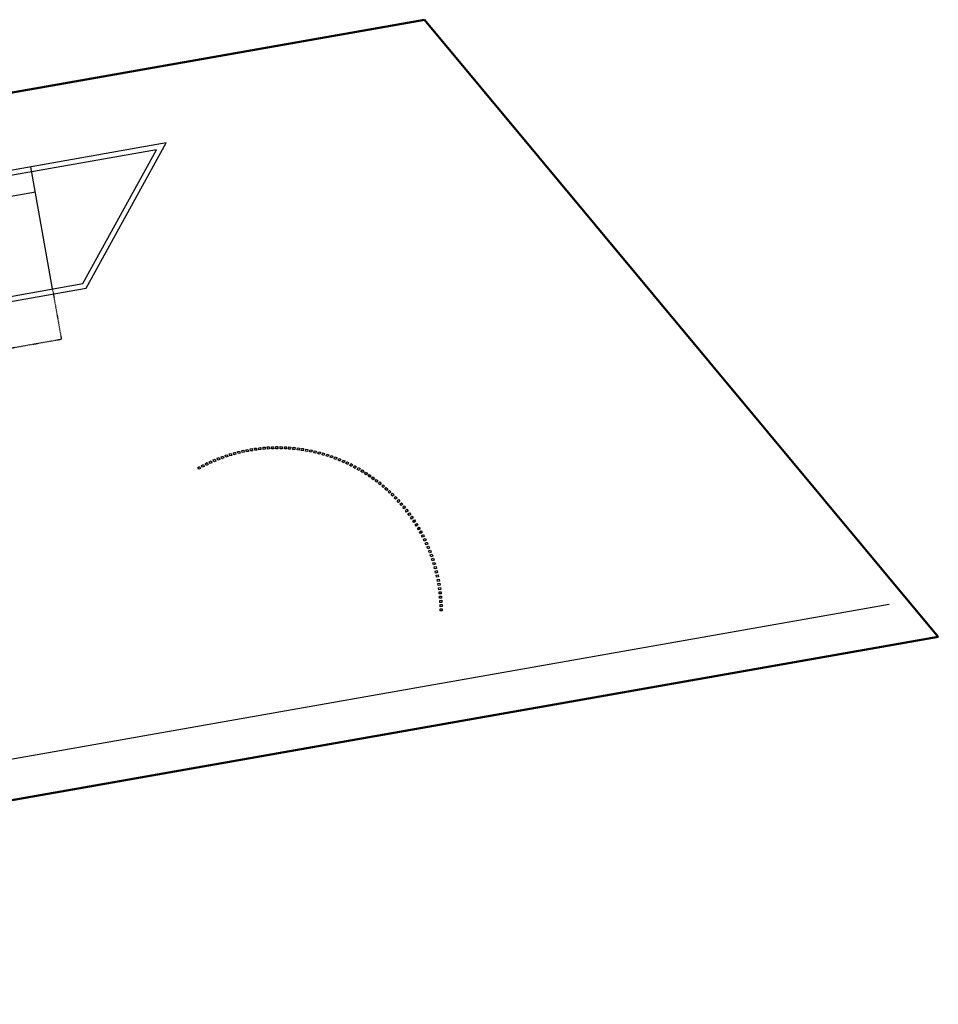
# Model space of a CAD drawing. Units: metres. Extents: x 1313 to 17191, y -1112 to 6515.
# Drawn here: x 11783 to 17191, y -1112 to 4682 of the extents above; entities that cross this region are included whole.
import ezdxf

# ---------------------------------------------------------------- set-up
doc = ezdxf.new("R2010")
doc.units = ezdxf.units.M
doc.linetypes.add('ACAD_ISO03W100', pattern=[30, 12, -18])
doc.linetypes.add('LTYPE002', pattern=[0])
doc.layers.add('LAYER002', color=8, linetype='LTYPE002')
doc.layers.add('pillars', color=145, linetype='Continuous')

msp = doc.modelspace()

# ---------------------------------------------------------------- linework, layer by layer
at = {"color": 0}
for p, q in [((12645.5, 3956.4), (9092, 3329.8)), ((12589, 3916), (7865.3, 3083.1)), ((9189.2, 2605.7), (12155.2, 3128.7)), ((9194.4, 2576.1), (12174.5, 3101.6))]:
    msp.add_line(p, q, dxfattribs=at)
for p, q in [((12174.5, 3101.6), (12645.5, 3956.4)), ((12155.2, 3128.7), (12589, 3916)), ((11976.2, 3097.1), (11849.5, 3816))]:
    msp.add_line(p, q)
at = {"color": 251}
msp.add_line((4863.4, -879.9), (16901, 1242.7), dxfattribs=at)
at = {"color": 0}
msp.add_lwpolyline([(9088.5, 3176.9), (11875.5, 3668.3)], dxfattribs=at)
at = {"layer": 'LAYER002', "linetype": 'ACAD_ISO03W100', "ltscale": 0.05}
for p in [(11976.2, 3097.1), (9270.9, 2315.5)]:
    msp.add_line(p, (12028.3, 2801.7), dxfattribs=at)
at = {"layer": 'LAYER002', "color": 0, "lineweight": 50}
for points in [[(3859.4, 2864.1), (14167.1, 4681.6)], [(14167.1, 4681.6), (17191.2, 1049.4)], [(4925.9, -1112.4), (17190.9, 1049.3)]]:
    msp.add_lwpolyline(points, dxfattribs=at)
at = {"layer": 'pillars'}
for points in [[(13104.9, 2136.3), (13093.1, 2133.8), (13090.6, 2145.6), (13102.4, 2148.1)], [(13129.4, 2141.2), (13117.6, 2139), (13115.4, 2150.8), (13127.2, 2153)], [(13154, 2145.4), (13142.2, 2143.6), (13140.3, 2155.4), (13152.1, 2157.3)], [(13178.7, 2149), (13166.9, 2147.5), (13165.3, 2159.4), (13177.2, 2160.9)], [(13203.6, 2152), (13191.6, 2150.7), (13190.4, 2162.6), (13202.3, 2163.9)], [(13228.5, 2154.2), (13216.5, 2153.3), (13215.6, 2165.3), (13227.5, 2166.2)], [(13253.4, 2155.9), (13241.4, 2155.3), (13240.8, 2167.2), (13252.8, 2167.9)], [(13278.4, 2156.9), (13266.4, 2156.6), (13266.1, 2168.5), (13278.1, 2168.9)], [(13303.4, 2157.2), (13291.4, 2157.2), (13291.4, 2169.2), (13303.4, 2169.2)], [(13328.4, 2156.9), (13316.4, 2157.2), (13316.7, 2169.2), (13328.7, 2168.9)], [(13353.4, 2155.9), (13341.4, 2156.5), (13342, 2168.5), (13354, 2167.9)], [(13378.3, 2154.2), (13366.3, 2155.2), (13367.3, 2167.2), (13379.3, 2166.2)], [(13403.2, 2152), (13391.3, 2153.2), (13392.5, 2165.2), (13404.5, 2163.9)], [(13428, 2149), (13416.1, 2150.6), (13417.7, 2162.5), (13429.6, 2160.9)], [(13452.8, 2145.4), (13440.9, 2147.3), (13442.8, 2159.2), (13454.6, 2157.3)], [(13477.4, 2141.2), (13465.6, 2143.4), (13467.8, 2155.2), (13479.6, 2153)], [(13501.9, 2136.3), (13490.2, 2138.8), (13492.7, 2150.6), (13504.4, 2148.1)], [(13526.3, 2130.8), (13514.6, 2133.6), (13517.4, 2145.3), (13529.1, 2142.5)], [(12938, 2084.5), (12926.9, 2079.9), (12922.3, 2091), (12933.4, 2095.6)], [(12961.2, 2093.8), (12950, 2089.5), (12945.7, 2100.7), (12956.9, 2105)], [(12984.6, 2102.4), (12973.3, 2098.4), (12969.3, 2109.7), (12980.6, 2113.7)], [(13008.3, 2110.5), (12996.9, 2106.7), (12993.2, 2118.2), (13004.6, 2121.9)], [(13032.2, 2117.9), (13020.7, 2114.5), (13017.3, 2126), (13028.8, 2129.4)], [(13056.2, 2124.7), (13044.6, 2121.5), (13041.5, 2133.1), (13053.1, 2136.2)], [(13080.5, 2130.8), (13068.8, 2128), (13066, 2139.7), (13077.7, 2142.5)], [(13550.5, 2124.7), (13538.9, 2127.8), (13542.1, 2139.4), (13553.6, 2136.2)], [(13574.6, 2117.9), (13563.1, 2121.3), (13566.5, 2132.8), (13578, 2129.4)], [(13598.5, 2110.5), (13587.1, 2114.2), (13590.8, 2125.6), (13602.2, 2121.9)], [(13622.1, 2102.4), (13610.8, 2106.4), (13614.8, 2117.7), (13626.2, 2113.7)], [(13645.6, 2093.8), (13634.4, 2098.1), (13638.7, 2109.3), (13649.9, 2105)], [(13668.8, 2084.5), (13657.7, 2089.1), (13662.3, 2100.2), (13673.4, 2095.6)], [(13691.8, 2074.6), (13680.8, 2079.5), (13685.7, 2090.5), (13696.7, 2085.6)], [(12847.7, 2041.5), (12837.2, 2035.7), (12831.5, 2046.3), (12842, 2052)], [(12869.9, 2053.1), (12859.2, 2047.7), (12853.7, 2058.4), (12864.4, 2063.8)], [(12892.3, 2064.2), (12881.5, 2059), (12876.3, 2069.8), (12887.1, 2075)], [(12915, 2074.6), (12904, 2069.8), (12899.1, 2080.7), (12910.1, 2085.6)], [(13714.5, 2064.2), (13703.7, 2069.3), (13708.8, 2080.2), (13719.7, 2075)], [(13736.9, 2053.1), (13726.2, 2058.6), (13731.7, 2069.3), (13742.4, 2063.8)], [(13759, 2041.5), (13748.5, 2047.2), (13754.2, 2057.7), (13764.8, 2052)], [(13780.8, 2029.3), (13770.5, 2035.3), (13776.5, 2045.7), (13786.8, 2039.7)], [(13802.3, 2016.5), (13792.1, 2022.7), (13798.4, 2033), (13808.6, 2026.7)], [(13823.5, 2003.1), (13813.4, 2009.7), (13819.9, 2019.7), (13830, 2013.2)], [(13844.3, 1989.2), (13834.4, 1996), (13841.2, 2005.9), (13851.1, 1999.1)], [(13864.7, 1974.8), (13855, 1981.9), (13862, 1991.6), (13871.7, 1984.5)], [(13884.7, 1959.9), (13875.2, 1967.2), (13882.5, 1976.7), (13892, 1969.4)], [(13904.3, 1944.4), (13895, 1951.9), (13902.6, 1961.3), (13911.9, 1953.7)], [(13923.6, 1928.4), (13914.4, 1936.2), (13922.2, 1945.3), (13931.3, 1937.5)], [(13942.4, 1911.9), (13933.4, 1919.9), (13941.5, 1928.9), (13950.4, 1920.8)], [(13960.7, 1894.9), (13952, 1903.2), (13960.3, 1911.9), (13969, 1903.7)], [(13978.6, 1877.5), (13970.1, 1886), (13978.6, 1894.5), (13987.1, 1886)], [(13996.1, 1859.6), (13987.8, 1868.3), (13996.5, 1876.6), (14004.8, 1867.9)], [(14013, 1841.2), (14005, 1850.2), (14013.9, 1858.2), (14021.9, 1849.3)], [(14029.5, 1822.4), (14021.7, 1831.6), (14030.8, 1839.4), (14038.6, 1830.2)], [(14045.5, 1803.2), (14037.9, 1812.6), (14047.3, 1820.1), (14054.8, 1810.8)], [(14061, 1783.6), (14053.7, 1793.1), (14063.2, 1800.4), (14070.5, 1790.9)], [(14075.9, 1763.6), (14068.9, 1773.3), (14078.6, 1780.3), (14085.6, 1770.6)], [(14090.4, 1743.1), (14083.6, 1753), (14093.5, 1759.8), (14100.2, 1749.9)], [(14104.2, 1722.4), (14097.7, 1732.4), (14107.8, 1739), (14114.3, 1728.9)], [(14117.6, 1701.2), (14111.3, 1711.5), (14121.5, 1717.7), (14127.8, 1707.5)], [(14130.4, 1679.7), (14124.4, 1690.1), (14134.8, 1696.1), (14140.8, 1685.7)], [(14142.6, 1657.9), (14136.9, 1668.5), (14147.4, 1674.2), (14153.1, 1663.7)], [(14154.2, 1635.8), (14148.8, 1646.5), (14159.5, 1651.9), (14164.9, 1641.2)], [(14165.3, 1613.4), (14160.1, 1624.2), (14170.9, 1629.4), (14176.1, 1618.5)], [(14175.7, 1590.7), (14170.9, 1601.6), (14181.8, 1606.5), (14186.7, 1595.6)], [(14185.6, 1567.7), (14181, 1578.8), (14192.1, 1583.4), (14196.7, 1572.3)], [(14194.9, 1544.5), (14190.6, 1555.7), (14201.8, 1560), (14206.1, 1548.8)], [(14203.5, 1521), (14199.5, 1532.3), (14210.8, 1536.4), (14214.8, 1525)], [(14211.6, 1497.4), (14207.9, 1508.8), (14219.3, 1512.5), (14223, 1501.1)], [(14219, 1473.5), (14215.6, 1485), (14227.1, 1488.4), (14230.5, 1476.9)], [(14225.8, 1449.4), (14222.7, 1461), (14234.2, 1464.1), (14237.4, 1452.5)], [(14231.9, 1425.2), (14229.1, 1436.9), (14240.8, 1439.7), (14243.6, 1428)], [(14237.4, 1400.8), (14234.9, 1412.6), (14246.7, 1415.1), (14249.2, 1403.3)], [(14242.3, 1376.3), (14240.1, 1388.1), (14251.9, 1390.3), (14254.1, 1378.5)], [(14246.5, 1351.7), (14244.7, 1363.5), (14256.5, 1365.4), (14258.4, 1353.5)], [(14250.1, 1326.9), (14248.6, 1338.8), (14260.5, 1340.4), (14262, 1328.5)], [(14253.1, 1302.1), (14251.8, 1314), (14263.8, 1315.3), (14265, 1303.4)], [(14255.4, 1277.2), (14254.4, 1289.2), (14266.4, 1290.1), (14267.3, 1278.1)], [(14257, 1252.3), (14256.4, 1264.2), (14268.3, 1264.9), (14269, 1252.9)], [(14258, 1227.3), (14257.7, 1239.3), (14269.7, 1239.6), (14270, 1227.6)], [(14258.3, 1202.3), (14258.3, 1214.3), (14270.3, 1214.3), (14270.3, 1202.3)]]:
    msp.add_lwpolyline(points, close=True, dxfattribs=at)

doc.saveas('drawing.dxf')
